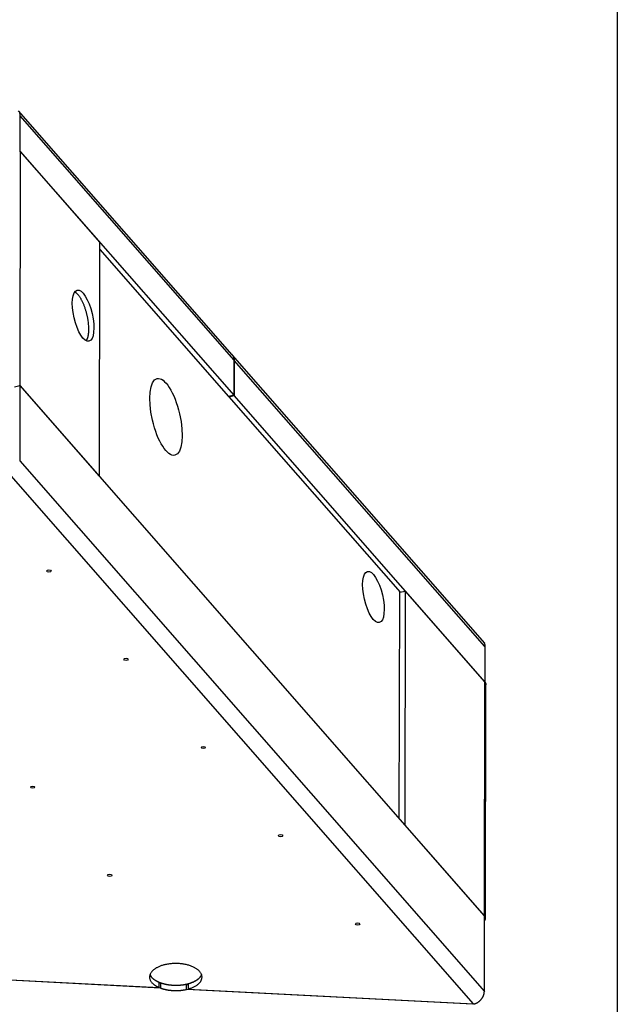
# Model space of a CAD drawing. Extents: x 0.8 to 33.8, y 0.5 to 21.5.
# Drawn here: x 31.8 to 33.8, y 14.9 to 18.2 of the extents above; entities that cross this region are included whole.
import ezdxf
from ezdxf.enums import TextEntityAlignment as Align

# ---------------------------------------------------------------- set-up
doc = ezdxf.new("R2010")
doc.units = 0
doc.header["$MEASUREMENT"] = 0
doc.linetypes.add('HIDDENNEW0', pattern=[0.1875, 0.0625, -0.0625, 0.0625])
for name, color, linetype in [('4', 7, 'CONTINUOUS'), ('OBJ', 7, 'HIDDENNEW0'), ('TITLE', 1, 'CONTINUOUS'), ('TXT', 2, 'CONTINUOUS')]:
    doc.layers.add(name, color=color, linetype=linetype)
doc.styles.get("Standard").update_dxf_attribs({"font": 'monotxt.shx'})

# ---------------------------------------------------------------- blocks, each defined once
blk = doc.blocks.new('SDTIT00')
at = {"layer": 'TXT', "color": 7, "linetype": 'Continuous'}
blk.add_line((33, 21), (33, 0), dxfattribs=at)
at = {"layer": '4', "color": 4, "linetype": 'Continuous', "flags": 4}
for tag, p in [('ACAD', (21.916667, 3.213088)), ('MECH', (22.75, 3.213088)), ('IDEAS', (23.583333, 3.213088)), ('DRAFTER', (24.9375, 2.558183)), ('CHECKER', (24.9375, 2.16235)), ('CHECK_DATE', (26.4375, 2.16235)), ('APP_1_DATE', (26.4375, 1.766517)), ('APP_2_DATE', (26.4375, 1.370683)), ('APP_3_DATE', (26.4375, 0.97485)), ('APP_4_DATE', (26.4375, 0.579017))]:
    blk.add_attdef(tag, text='', height=0.11, dxfattribs=at).set_placement(p, align=Align.CENTER)
for tag, p, width in [('CATEGORY_NAME', (27.820917, 2.978), 1.636364), ('PROJECT_NAME', (27.820917, 2.57175), 1.636364), ('TOLX', (19.773982, 2.266877), 0.727273), ('TOLXX', (19.773982, 2.137354), 0.727273), ('TITLE1', (27.588457, 2.1055), 1.636364), ('TOLXXX', (19.773982, 2.00783), 0.727273), ('TITLE2', (27.588457, 1.75925), 1.636364), ('TITLE3', (27.588457, 1.413), 1.636364), ("MAT'L_1", (19.079126, 0.875287), 1.272727), ('SCALE', (27.908504, 0.747413), 1.090909), ("MAT'L_2", (19.079126, 0.606878), 1.272727), ('DWG_NO.', (29.407354, 0.62755), 2.272727), ('S2', (32.679231, 0.197059), 0.909091), ('FINISH', (19.12811, 0.072167), 1.272727)]:
    blk.add_attdef(tag, p, '', height=0.11, dxfattribs=dict(at, width=width))
for tag, p in [('NA6', (21.65, 2.905903)), ('UO6', (22.9, 2.905903)), ('NA5', (21.65, 2.535764)), ('UO5', (22.9, 2.535764)), ('NA4', (21.65, 2.165625)), ('UO4', (22.9, 2.165625)), ('NA3', (21.65, 1.795486)), ('UO3', (22.9, 1.795486)), ('NA2', (21.65, 1.425347)), ('UO2', (22.9, 1.425347)), ('NA1', (21.65, 1.055208)), ('UO1', (22.9, 1.055208))]:
    blk.add_attdef(tag, text='', height=0.11, dxfattribs=at).set_placement(p, align=Align.MIDDLE_LEFT)
for tag, width, p in [('TOLA', 0.727273, (20.875, 2.266877)), ('REV_LTR', 3.181818, (32.613518, 0.592611))]:
    blk.add_attdef(tag, text='', height=0.11, dxfattribs=dict(at, width=width)).set_placement(p, align=Align.CENTER)
blk = doc.blocks.new('*E121')
at = {"layer": 'OBJ', "color": 7, "linetype": 'Continuous'}
blk.add_circle((0, 0), 1, dxfattribs=at)
blk = doc.blocks.new('*E124')
at = {"layer": 'OBJ', "color": 7, "linetype": 'Continuous'}
blk.add_circle((0, 0), 1, dxfattribs=at)
blk = doc.blocks.new('*E125')
at = {"layer": 'OBJ', "color": 7, "linetype": 'Continuous'}
blk.add_circle((0, 0), 1, dxfattribs=at)
blk = doc.blocks.new('*E126')
at = {"layer": 'OBJ', "color": 7, "linetype": 'Continuous'}
blk.add_circle((0, 0), 1, dxfattribs=at)
blk = doc.blocks.new('*E127')
at = {"layer": 'OBJ', "color": 7, "linetype": 'Continuous'}
blk.add_circle((0, 0), 1, dxfattribs=at)
blk = doc.blocks.new('*E128')
at = {"layer": 'OBJ', "color": 7, "linetype": 'Continuous'}
blk.add_circle((0, 0), 1, dxfattribs=at)
blk = doc.blocks.new('*E129')
at = {"layer": 'OBJ', "color": 7, "linetype": 'Continuous'}
blk.add_circle((0, 0), 1, dxfattribs=at)
blk = doc.blocks.new('*E145')
at = {"layer": 'OBJ', "color": 7, "linetype": 'Continuous'}
blk.add_circle((0, 0), 1, dxfattribs=at)
blk = doc.blocks.new('*E149')
at = {"layer": 'OBJ', "color": 7, "linetype": 'Continuous'}
blk.add_circle((0, 0), 1, dxfattribs=at)
blk = doc.blocks.new('*E150')
at = {"layer": 'OBJ', "color": 7, "linetype": 'Continuous'}
blk.add_circle((0, 0), 1, dxfattribs=at)

msp = doc.modelspace()

# ---------------------------------------------------------------- linework, layer by layer
at = {"layer": 'OBJ', "color": 7, "linetype": 'Continuous'}
for p, q in [((32.46551, 17.10025), (31.75259, 17.91421)), ((31.75864, 17.7796), (31.75885, 17.89659)), ((32.47177, 17.08263), (31.75885, 17.89659)), ((31.75841, 17.77856), (31.75703, 16.99955)), ((31.75766, 17.77937), (31.75864, 17.7796)), ((31.75841, 17.77856), (32.02457, 17.47467)), ((32.47156, 16.96563), (31.75864, 17.7796)), ((32.0232, 16.69565), (32.02457, 17.47467)), ((32.02453, 17.45137), (32.45363, 16.96147)), ((33.30778, 16.13885), (32.46633, 17.09956)), ((32.47177, 17.08263), (32.47156, 16.96563)), ((32.47238, 16.96494), (32.47259, 17.08193)), ((33.30831, 16.12777), (32.47259, 17.08193)), ((31.73924, 16.99408), (31.75718, 16.99824)), ((31.75718, 16.99824), (31.75673, 16.74738)), ((32.0232, 16.69565), (31.75703, 16.99955)), ((31.75718, 16.99824), (33.30698, 15.22879)), ((32.47156, 16.96563), (32.45363, 16.96147)), ((32.45444, 16.96078), (32.47238, 16.96494)), ((32.45445, 16.96166), (32.45444, 16.96078)), ((32.45444, 16.96078), (33.02523, 16.3091)), ((33.3081, 16.01077), (32.47238, 16.96494)), ((31.75673, 16.74738), (33.30653, 14.97793)), ((33.26985, 14.93672), (31.7208, 16.70532)), ((32.02237, 16.69546), (32.0232, 16.69565)), ((33.02291, 15.55311), (33.02425, 16.30887)), ((33.02425, 16.30887), (33.04222, 16.31304)), ((33.04222, 16.31304), (33.04084, 15.53403)), ((33.04222, 16.31304), (33.30838, 16.00915)), ((33.30831, 16.12777), (33.3081, 16.01077)), ((33.30701, 15.23014), (33.30838, 16.00915)), ((33.30715, 16.01056), (33.3081, 16.01077)), ((33.3105, 15.22175), (33.31188, 16.00076)), ((33.04084, 15.53403), (33.03983, 15.53379)), ((33.30701, 15.23014), (33.04084, 15.53403)), ((28.04416, 15.20847), (32.22205, 14.99121)), ((32.22679, 14.98934), (28.04574, 15.20676)), ((33.30653, 14.97793), (33.30698, 15.22879)), ((32.22205, 14.99121), (32.22208, 15.00808)), ((32.22208, 15.00646), (32.22682, 15.00621)), ((32.22682, 15.00621), (32.22679, 14.98934)), ((32.31309, 14.98485), (32.31312, 15.00172)), ((32.31312, 15.00172), (32.31847, 15.00144)), ((32.31847, 15.00306), (32.31844, 14.9862)), ((33.26774, 14.93521), (32.31309, 14.98485)), ((32.31844, 14.9862), (33.26985, 14.93672)), ((33.26774, 14.93521), (33.26775, 14.93683))]:
    msp.add_line(p, q, dxfattribs=at)
for points in [[(31.75885, 17.89659), (31.75883, 17.89768, 0.0091459), (31.75877, 17.89878, 0.0089449), (31.75868, 17.89987, 0.0089996), (31.75854, 17.90097, 0.0094112), (31.75836, 17.90206, 0.009695), (31.75814, 17.90315, 0.0099358), (31.75787, 17.90423, 0.0101521), (31.75756, 17.90531, 0.010426), (31.7572, 17.90637, 0.0106455), (31.75679, 17.90742, 0.010887), (31.75634, 17.90845, 0.0110752)], [(31.75631, 17.78052, -0.0153954), (31.75841, 17.77856, -0.008964)], [(31.94035, 17.31018), (31.94229, 17.30903, -0.0242399), (31.94427, 17.3076, -0.020171), (31.94631, 17.30589, -0.0173029), (31.9484, 17.30389, -0.0157815), (31.95052, 17.30159, -0.0140727), (31.95266, 17.29902, -0.0125971), (31.95481, 17.29615, -0.0112724), (31.95696, 17.29301, -0.0102779), (31.95911, 17.28961, -0.0093509), (31.96122, 17.28596, -0.0086116), (31.9633, 17.28208, -0.0079422), (31.96534, 17.278, -0.0074009), (31.96731, 17.27372, -0.0069263), (31.96921, 17.26929, -0.0065332), (31.97104, 17.26473, -0.0061821), (31.97277, 17.26006, -0.0058617), (31.97441, 17.25531, -0.0056549), (31.97595, 17.25052, -0.0055071), (31.97739, 17.24569, -0.0052379), (31.97871, 17.24088, -0.0048351), (31.97992, 17.23612, -0.0050812), (31.98102, 17.23135, -0.0056992), (31.98202, 17.22657, -0.0045572), (31.98289, 17.22211, -0.0021473), (31.98362, 17.21813, -0.0058244), (31.98432, 17.2133, -0.0098634), (31.98513, 17.20628, -0.0053643), (31.98601, 17.19733, -0.0030901)], [(31.98601, 17.19733), (31.98612, 17.19542, -0.0026563), (31.98622, 17.19351, -0.0025971), (31.9863, 17.19159, -0.0026281), (31.98636, 17.18967, -0.0027726), (31.98639, 17.18775, -0.0028855), (31.9864, 17.18583, -0.0029952), (31.98639, 17.18391, -0.0031072), (31.98636, 17.18199, -0.0032491), (31.98629, 17.18009, -0.0033871), (31.98621, 17.17819, -0.0035493), (31.98609, 17.17631, -0.0037107), (31.98595, 17.17445, -0.003899), (31.98578, 17.1726, -0.0040967), (31.98558, 17.17078, -0.0043312), (31.98535, 17.16898, -0.004553), (31.98509, 17.16721, -0.0047879), (31.9848, 17.16548, -0.0051171), (31.98448, 17.16377, -0.0055652), (31.98413, 17.16211, -0.0057408), (31.98374, 17.16049, -0.0056788), (31.98333, 17.15892, -0.0067274), (31.98288, 17.15739, -0.0087411), (31.98238, 17.15588, -0.0070939), (31.98188, 17.1545, -0.0023446), (31.98142, 17.15327, -0.0110809), (31.98076, 17.15183, -0.022212), (31.97965, 17.14982, -0.0122107), (31.97813, 17.14729, -0.006753)], [(32.47259, 17.08193), (32.47258, 17.08264, 0.0057924), (32.47256, 17.08335, 0.005701), (32.47252, 17.08406, 0.0057247), (32.47247, 17.08477, 0.005897), (32.47239, 17.08548, 0.0060156), (32.4723, 17.08619, 0.0061185), (32.47219, 17.0869, 0.0062123), (32.47207, 17.08761, 0.0063326), (32.47192, 17.08831, 0.0064325), (32.47176, 17.08902, 0.006547), (32.47158, 17.08972, 0.0066409), (32.47137, 17.09041, 0.0067479), (32.47115, 17.09111, 0.0068449), (32.47091, 17.09179, 0.006963), (32.47065, 17.09248, 0.0070304), (32.47037, 17.09315, 0.0070816), (32.47007, 17.09382, 0.0072246), (32.46975, 17.09448, 0.0074676), (32.46941, 17.09513, 0.0073154), (32.46905, 17.09577, 0.0068838), (32.46867, 17.0964, 0.0076805), (32.46827, 17.09702, 0.0092703), (32.46784, 17.09765, 0.0070375), (32.46741, 17.09823, 0.0023463), (32.46702, 17.09875, 0.0100662), (32.46648, 17.09939, 0.0174506), (32.46559, 17.10033, 0.0084875), (32.46439, 17.10153, 0.0044582)], [(32.46551, 17.10025), (32.46594, 17.09975, -0.0066911), (32.46634, 17.09924, -0.0067498), (32.46674, 17.09873, -0.0067493), (32.46712, 17.0982, -0.0066993), (32.46748, 17.09766, -0.0066652), (32.46783, 17.09712, -0.0066255), (32.46817, 17.09657, -0.0065868), (32.46849, 17.09601, -0.0065332), (32.46879, 17.09544, -0.006486), (32.46908, 17.09486, -0.0064256), (32.46936, 17.09428, -0.0063698), (32.46961, 17.0937, -0.0062983), (32.46986, 17.0931, -0.0062413), (32.47008, 17.09251, -0.0061756), (32.4703, 17.09191, -0.0060965), (32.47049, 17.0913, -0.0059845), (32.47068, 17.09069, -0.0059597), (32.47084, 17.09008, -0.0059808), (32.471, 17.08946, -0.0057567), (32.47114, 17.08884, -0.0053317), (32.47126, 17.08823, -0.0057529), (32.47137, 17.0876, -0.0066633), (32.47147, 17.08696, -0.0050843), (32.47155, 17.08636, -0.0019426), (32.47162, 17.08581, -0.0068485), (32.47168, 17.08511, -0.0114312), (32.47173, 17.08404, -0.0056123), (32.47177, 17.08263, -0.0030081)], [(31.75703, 16.99955), (31.75622, 17.00042, 0.0163374)], [(33.30205, 16.1454), (33.30247, 16.1449, -0.0066915), (33.30288, 16.14439, -0.0067502), (33.30328, 16.14387, -0.0067497), (33.30366, 16.14335, -0.0066997), (33.30402, 16.14281, -0.0066656), (33.30437, 16.14227, -0.0066258), (33.30471, 16.14171, -0.0065872), (33.30503, 16.14115, -0.0065336), (33.30533, 16.14058, -0.0064863), (33.30562, 16.14001, -0.0064258), (33.30589, 16.13943, -0.0063701), (33.30615, 16.13884, -0.0062986), (33.30639, 16.13825, -0.0062415), (33.30662, 16.13765, -0.0061758), (33.30683, 16.13705, -0.0060967), (33.30703, 16.13644, -0.0059847), (33.30721, 16.13583, -0.0059599), (33.30738, 16.13522, -0.0059809), (33.30754, 16.1346, -0.0057568), (33.30767, 16.13399, -0.0053318), (33.3078, 16.13337, -0.005753), (33.30791, 16.13275, -0.0066634), (33.30801, 16.1321, -0.0050843), (33.30809, 16.1315, -0.0019426), (33.30815, 16.13096, -0.0068486), (33.30821, 16.13026, -0.0114313), (33.30826, 16.12918, -0.0056123), (33.30831, 16.12777, -0.0030081)], [(33.30838, 16.00915), (33.30859, 16.0089, -0.0045014), (33.3088, 16.00865, -0.0045073), (33.309, 16.0084, -0.0045751), (33.3092, 16.00815, -0.004718), (33.30939, 16.00789, -0.0048374), (33.30957, 16.00763, -0.0049484), (33.30975, 16.00737, -0.0050582), (33.30992, 16.0071, -0.0051812), (33.31009, 16.00683, -0.005297), (33.31025, 16.00656, -0.0054204), (33.3104, 16.00629, -0.0055349), (33.31055, 16.00602, -0.0056552), (33.31069, 16.00574, -0.0057751), (33.31082, 16.00546, -0.0059087), (33.31094, 16.00518, -0.0060061), (33.31106, 16.0049, -0.0060849), (33.31117, 16.00461, -0.00625), (33.31128, 16.00433, -0.0065013), (33.31137, 16.00404, -0.0064092), (33.31146, 16.00375, -0.0060604), (33.31154, 16.00346, -0.0068121), (33.31161, 16.00316, -0.0082919), (33.31167, 16.00285, -0.0063205), (33.31173, 16.00257, -0.002069), (33.31177, 16.0023, -0.0091392), (33.31181, 16.00197, -0.0160169), (33.31185, 16.00144, -0.0078229), (33.31188, 16.00076, -0.0041155)], [(33.30695, 15.21333), (33.30742, 15.21389, 0.0099659), (33.30786, 15.21445, 0.0104041), (33.30827, 15.21502, 0.0108303), (33.30864, 15.21559, 0.0112599), (33.30898, 15.21617, 0.0117059), (33.30929, 15.21676, 0.0121024), (33.30956, 15.21734, 0.012504), (33.3098, 15.21793, 0.0128543), (33.31, 15.21853, 0.0131957), (33.31017, 15.21912, 0.0134594), (33.3103, 15.21971, 0.0136973), (33.3104, 15.2203, 0.0138388), (33.31047, 15.2209, 0.0139608), (33.3105, 15.22149, 0.0139924), (33.3105, 15.22207, 0.0139383), (33.31047, 15.22266, 0.0137399), (33.3104, 15.22324, 0.013678), (33.3103, 15.22381, 0.0136545), (33.31018, 15.22438, 0.0130457), (33.31002, 15.22494, 0.0119668), (33.30984, 15.2255, 0.0126846), (33.30962, 15.22605, 0.0143405), (33.30936, 15.22661, 0.0107587), (33.30911, 15.22712, 0.0042042), (33.30886, 15.22759, 0.0139397), (33.3085, 15.22817, 0.0221403), (33.30787, 15.22903, 0.0104762), (33.30701, 15.23014, 0.0055273)], [(32.31844, 14.9862), (32.32342, 14.98766, 0.0114728), (32.3283, 14.98934, 0.0112987), (32.33308, 14.99123, 0.0117604), (32.33771, 14.99334, 0.0133863), (32.34212, 14.99566, 0.0149288), (32.34627, 14.99819, 0.0165567), (32.3501, 15.00092, 0.0184474), (32.35358, 15.00382, 0.0208109), (32.35664, 15.00689, 0.0234378), (32.35927, 15.01009, 0.0263185), (32.3614, 15.01342, 0.0293876), (32.36305, 15.01682, 0.0323052), (32.36417, 15.02027, 0.0348888), (32.36477, 15.02375, 0.0364741), (32.36484, 15.02721, 0.0370674), (32.36441, 15.03064, 0.0362125), (32.36348, 15.03399, 0.0343528), (32.36211, 15.03725, 0.0315146), (32.3603, 15.0404, 0.0286622), (32.3581, 15.0434, 0.025654), (32.35555, 15.04626, 0.0225766), (32.35272, 15.04895, 0.019532), (32.34964, 15.05146, 0.0180661), (32.34626, 15.05384, 0.0163248), (32.3425, 15.05615, 0.0147003), (32.33837, 15.05838, 0.0142425), (32.33382, 15.06051, 0.013408), (32.32889, 15.06251, 0.0127924), (32.32358, 15.06436, 0.0121097), (32.31794, 15.06603, 0.0116633), (32.31198, 15.0675, 0.01116), (32.30575, 15.06875, 0.0108341), (32.2993, 15.06976, 0.010497), (32.29267, 15.07051, 0.0102842), (32.28594, 15.071, 0.0100983), (32.27915, 15.07122, 0.0099894), (32.27237, 15.07116, 0.0099453), (32.26567, 15.07084, 0.0099336), (32.25909, 15.07025, 0.0100237), (32.25269, 15.06943, 0.0101056), (32.24653, 15.06837, 0.0103286), (32.24063, 15.0671, 0.0105004), (32.23504, 15.06564, 0.010856), (32.22977, 15.06403, 0.0111529), (32.22487, 15.06227, 0.011613), (32.22032, 15.06039, 0.0117764), (32.21611, 15.0584, 0.0128615), (32.21214, 15.05626, 0.0140281), (32.20835, 15.05392, 0.0149888), (32.20477, 15.05138, 0.0172012), (32.20148, 15.04865, 0.0195207), (32.19852, 15.04576, 0.0219768), (32.19594, 15.0427, 0.0246892), (32.19376, 15.03951, 0.0279117), (32.19205, 15.0362, 0.0310018), (32.19081, 15.03279, 0.0337631), (32.19009, 15.02932, 0.036183), (32.18988, 15.02582, 0.0379572), (32.19022, 15.02231, 0.0370486), (32.19105, 15.01884, 0.0339497), (32.19238, 15.01545, 0.0341447), (32.19426, 15.01211, 0.0355165), (32.19671, 15.00883, 0.0253852), (32.1993, 15.00583, 0.0111653), (32.20189, 15.00318, 0.0281369), (32.20586, 15.00019, 0.0387652), (32.21268, 14.99616, 0.0173559), (32.22205, 14.99121, 0.0089886)], [(32.36335, 15.03438), (32.36238, 15.03209, -0.0243096), (32.36115, 15.02978, -0.0216569), (32.35966, 15.02747, -0.0199225), (32.35789, 15.02516, -0.0194283), (32.35584, 15.02286, -0.018316), (32.35351, 15.0206, -0.0171483), (32.3509, 15.01838, -0.0159164), (32.34801, 15.01622, -0.0149579), (32.34484, 15.01412, -0.0139192), (32.34141, 15.01211, -0.013061), (32.33772, 15.01019, -0.0121968), (32.3338, 15.00839, -0.0114912), (32.32966, 15.0067, -0.0108047), (32.32532, 15.00514, -0.0102318), (32.3208, 15.00373, -0.0096982), (32.31614, 15.00245, -0.0092409), (32.31136, 15.00133, -0.0088353), (32.30648, 15.00037, -0.0084733), (32.30154, 14.99956, -0.0081727), (32.29655, 14.99891, -0.0078886), (32.29156, 14.99842, -0.0076737), (32.28658, 14.99808, -0.0074533), (32.28164, 14.99789, -0.0073082), (32.27676, 14.99784, -0.0071389), (32.27197, 14.99793, -0.0070529), (32.26728, 14.99816, -0.0069298), (32.26271, 14.9985, -0.0068875), (32.25827, 14.99896, -0.0067885), (32.25398, 14.99952, -0.0068028), (32.24984, 15.00017, -0.0067768), (32.24587, 15.00092, -0.0067667), (32.24206, 15.00173, -0.0066119), (32.23842, 15.00262, -0.0069274), (32.23486, 15.00359, -0.0071788), (32.2313, 15.00467, -0.0072919), (32.22775, 15.00587, -0.0078847), (32.22425, 15.00719, -0.0085557), (32.22079, 15.00863, -0.009414), (32.21741, 15.0102, -0.00975), (32.21413, 15.01188, -0.0097691), (32.21097, 15.01367, -0.0118246), (32.20794, 15.01562, -0.0158205), (32.20504, 15.01775, -0.0128877), (32.2024, 15.01982, -0.0040059), (32.2001, 15.02176, -0.0208701), (32.1977, 15.02445, -0.0434186), (32.19479, 15.02882, -0.023926), (32.19143, 15.03468, -0.0129402)], [(32.22208, 15.00808), (32.22067, 15.00868, -0.0040067), (32.21928, 15.00931, -0.0039788), (32.2179, 15.00996, -0.004044), (32.21653, 15.01063, -0.0042285), (32.21518, 15.01132, -0.004381), (32.21384, 15.01203, -0.0045268), (32.21253, 15.01277, -0.0046757), (32.21124, 15.01352, -0.0048526), (32.20997, 15.0143, -0.0050252), (32.20873, 15.01509, -0.0052176), (32.20751, 15.01591, -0.0054071), (32.20632, 15.01675, -0.0056166), (32.20516, 15.0176, -0.0058334), (32.20403, 15.01848, -0.0060793), (32.20293, 15.01937, -0.0062981), (32.20187, 15.02028, -0.0065105), (32.20085, 15.02122, -0.006829), (32.19986, 15.02217, -0.0072635), (32.19891, 15.02313, -0.0073292), (32.198, 15.02411, -0.0070886), (32.19714, 15.0251, -0.008155), (32.19631, 15.02613, -0.0102033), (32.19552, 15.02719, -0.0080133), (32.1948, 15.0282, -0.0026822), (32.19417, 15.02911, -0.0119209), (32.19348, 15.03032, -0.0219844), (32.19255, 15.0322, -0.0112295), (32.19143, 15.03468, -0.006018)], [(32.36335, 15.03438), (32.36279, 15.03298, -0.0136498), (32.36214, 15.0316, -0.0132734), (32.36141, 15.03022, -0.0127802), (32.36059, 15.02886, -0.0122972), (32.35969, 15.02752, -0.0117942), (32.35872, 15.02619, -0.0112884), (32.35766, 15.02488, -0.0107789), (32.35653, 15.0236, -0.0102902), (32.35532, 15.02233, -0.0098114), (32.35405, 15.02109, -0.0093513), (32.3527, 15.01988, -0.008909), (32.3513, 15.0187, -0.0084842), (32.34982, 15.01754, -0.0080933), (32.34829, 15.01642, -0.0077243), (32.3467, 15.01532, -0.0073587), (32.34506, 15.01426, -0.006987), (32.34338, 15.01323, -0.0067294), (32.34164, 15.01224, -0.0065365), (32.33986, 15.01128, -0.0061126), (32.33805, 15.01035, -0.0055244), (32.33621, 15.00947, -0.0057794), (32.33431, 15.00861, -0.006467), (32.33233, 15.00777, -0.0048546), (32.33046, 15.00701, -0.001931), (32.32875, 15.00634, -0.0062676), (32.32652, 15.00555, -0.0100643), (32.32304, 15.00445, -0.0048735), (32.31847, 15.00306, -0.0026096)], [(32.31312, 15.00172), (32.31123, 15.0013, -0.0033761), (32.30932, 15.00091, -0.0033642), (32.3074, 15.00053, -0.0033232), (32.30547, 15.00019, -0.0032641), (32.30353, 14.99986, -0.0032172), (32.30159, 14.99956, -0.0031731), (32.29963, 14.99929, -0.0031337), (32.29767, 14.99904, -0.0030919), (32.29571, 14.99881, -0.0030571), (32.29375, 14.99861, -0.0030196), (32.29179, 14.99843, -0.0029894), (32.28983, 14.99828, -0.0029555), (32.28788, 14.99815, -0.0029295), (32.28593, 14.99804, -0.002899), (32.28399, 14.99796, -0.002877), (32.28205, 14.9979, -0.0028496), (32.28013, 14.99786, -0.0028312), (32.27821, 14.99784, -0.0028067), (32.27631, 14.99784, -0.0027916), (32.27442, 14.99787, -0.0027698), (32.27254, 14.99791, -0.0027579), (32.27068, 14.99798, -0.0027386), (32.26884, 14.99807, -0.0027297), (32.26702, 14.99817, -0.0027126), (32.26521, 14.9983, -0.0027064), (32.26342, 14.99844, -0.0026916), (32.26165, 14.9986, -0.0026879), (32.25991, 14.99877, -0.0026749), (32.25818, 14.99897, -0.0026739), (32.25648, 14.99917, -0.0026633), (32.2548, 14.9994, -0.0026638), (32.25315, 14.99964, -0.002653), (32.25151, 14.99989, -0.0026582), (32.24991, 15.00016, -0.0026558), (32.24833, 15.00044, -0.0026537), (32.24677, 15.00073, -0.0026291), (32.24524, 15.00104, -0.002662), (32.24374, 15.00136, -0.0027197), (32.24226, 15.00169, -0.0026398), (32.24081, 15.00202, -0.0024309), (32.2394, 15.00237, -0.0027429), (32.23798, 15.00273, -0.0033443), (32.23654, 15.00312, -0.0024961), (32.23518, 15.00349, -0.0007168), (32.23396, 15.00384, -0.0037688), (32.23238, 15.00433, -0.0067976), (32.22997, 15.00513, -0.0033278), (32.22682, 15.00621, -0.0017361)], [(32.22679, 14.98934), (32.22818, 14.98885, 0.0030998), (32.22957, 14.98837, 0.0031489), (32.23096, 14.9879, 0.0031181), (32.23235, 14.98746, 0.0030027), (32.23375, 14.98704, 0.0029226), (32.23515, 14.98663, 0.002855), (32.23655, 14.98624, 0.002799), (32.23795, 14.98586, 0.0027155), (32.23936, 14.9855, 0.0026934), (32.24078, 14.98516, 0.0026796), (32.24223, 14.98482, 0.0026371), (32.24371, 14.98449, 0.0026573), (32.24521, 14.98417, 0.0026596), (32.24674, 14.98387, 0.0026573), (32.2483, 14.98357, 0.0026466), (32.24988, 14.98329, 0.0026552), (32.25149, 14.98303, 0.0026511), (32.25312, 14.98277, 0.002658), (32.25477, 14.98253, 0.0026545), (32.25645, 14.98231, 0.002664), (32.25815, 14.9821, 0.002663), (32.25988, 14.98191, 0.002674), (32.26162, 14.98173, 0.0026751), (32.26339, 14.98157, 0.002688), (32.26518, 14.98143, 0.0026917), (32.26698, 14.9813, 0.0027066), (32.26881, 14.9812, 0.0027127), (32.27065, 14.98111, 0.0027296), (32.27251, 14.98105, 0.0027387), (32.27439, 14.981, 0.0027585), (32.27628, 14.98098, 0.0027698), (32.27818, 14.98097, 0.00279), (32.2801, 14.98099, 0.0028072), (32.28202, 14.98103, 0.0028372), (32.28396, 14.98109, 0.002848), (32.2859, 14.98118, 0.0028565), (32.28785, 14.98128, 0.0029051), (32.28981, 14.98141, 0.0029986), (32.29177, 14.98157, 0.0029348), (32.29372, 14.98175, 0.0027625), (32.29567, 14.98194, 0.0030924), (32.29765, 14.98217, 0.0037539), (32.29966, 14.98244, 0.0028614), (32.30156, 14.9827, 0.0009441), (32.30327, 14.98295, 0.0041404), (32.30544, 14.98332, 0.007319), (32.30876, 14.98397, 0.0036275), (32.31309, 14.98486, 0.0019229)], [(33.27345, 14.93664), (33.27494, 14.93713, 0.0098113), (33.27646, 14.93769, 0.0090692), (33.278, 14.93832, 0.0088026), (33.27956, 14.93902, 0.0091221), (33.28113, 14.9398, 0.009214), (33.2827, 14.94066, 0.0092696), (33.28428, 14.94159, 0.0092856), (33.28585, 14.94261, 0.0094152), (33.2874, 14.9437, 0.0094702), (33.28894, 14.94487, 0.0095934), (33.29046, 14.94612, 0.0096604), (33.29194, 14.94743, 0.0097932), (33.29338, 14.94883, 0.0098924), (33.29478, 14.95028, 0.0100569), (33.29613, 14.95181, 0.0101534), (33.29741, 14.95339, 0.0102598), (33.29863, 14.95502, 0.0104825), (33.29977, 14.9567, 0.0108489), (33.30084, 14.95843, 0.010752), (33.30182, 14.96018, 0.0102867), (33.30271, 14.96195, 0.0114128), (33.30352, 14.96376, 0.0136592), (33.30423, 14.96562, 0.0108772), (33.30485, 14.96738, 0.0044435), (33.30535, 14.96898, 0.0151181), (33.30579, 14.97099, 0.0268515), (33.30618, 14.97401, 0.0141041), (33.30653, 14.97793, 0.0077573)], [(33.26985, 14.93672), (33.26997, 14.93671, 0.0004831), (33.27009, 14.93671, 0.0004808), (33.27021, 14.9367, 0.0004804), (33.27032, 14.9367, 0.0004822), (33.27044, 14.93669, 0.0004831), (33.27056, 14.93669, 0.0004839), (33.27068, 14.93668, 0.0004845), (33.2708, 14.93668, 0.0004855), (33.27092, 14.93667, 0.0004862), (33.27103, 14.93667, 0.0004873), (33.27115, 14.93667, 0.0004879), (33.27127, 14.93666, 0.0004886), (33.27139, 14.93666, 0.0004897), (33.27151, 14.93666, 0.0004916), (33.27163, 14.93666, 0.0004911), (33.27175, 14.93665, 0.000489), (33.27187, 14.93665, 0.0004941), (33.27199, 14.93665, 0.0005054), (33.27211, 14.93665, 0.0004914), (33.27223, 14.93664, 0.0004591), (33.27235, 14.93664, 0.0005085), (33.27247, 14.93664, 0.0006089), (33.2726, 14.93664, 0.000461), (33.27272, 14.93664, 0.0001545), (33.27282, 14.93664, 0.0006553), (33.27296, 14.93664, 0.0011314), (33.27317, 14.93664, 0.0005515), (33.27345, 14.93664, 0.0002912)]]:
    msp.add_lwpolyline(points, format="xyb", dxfattribs=at)

# ---------------------------------------------------------------- block references
at = {"layer": 'OBJ', "color": 7}
for name, p, xscale, yscale, zscale, rotation in [('*E145', (31.96814, 17.2308), 0.0875, 0.030952467, 0.0875, 283.05878), ('*E149', (32.24478, 16.89333), 0.13140625, 0.046483973, 0.13140625, 283.05878), ('*E124', (31.85412, 16.37934), 0.0073242188, 0.003777479, 0.0073242188, 359.89875), ('*E150', (32.93648, 16.29292), 0.0875, 0.030952467, 0.0875, 283.05878), ('*E125', (32.11165, 16.0853), 0.0073242188, 0.003777479, 0.0073242188, 359.89875), ('*E126', (32.36919, 15.79126), 0.0073242188, 0.003777479, 0.0073242188, 359.89875), ('*E121', (31.79972, 15.65917), 0.0073242188, 0.003777479, 0.0073242188, 359.89875), ('*E128', (32.62673, 15.49722), 0.0073242188, 0.003777479, 0.0073242188, 359.89875), ('*E129', (32.05726, 15.36513), 0.0073242188, 0.003777479, 0.0073242188, 359.89875), ('*E127', (32.88427, 15.20317), 0.0073242188, 0.003777479, 0.0073242188, 359.89875)]:
    msp.add_blockref(name, p, dxfattribs=dict(at, xscale=xscale, yscale=yscale, zscale=zscale, rotation=rotation))
at = {"layer": 'TITLE'}
msp.add_blockref('SDTIT00', (0.75, 0.5), dxfattribs=at)

doc.saveas('drawing.dxf')
